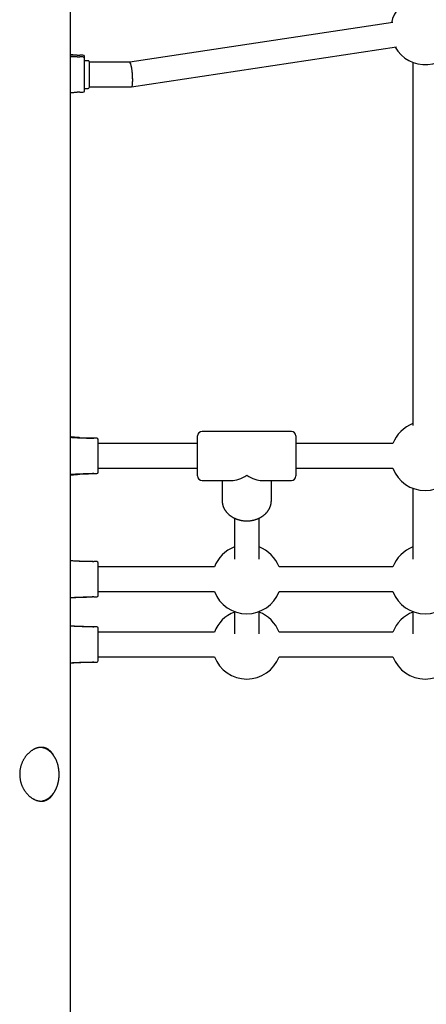
# Model space of a CAD drawing. Extents: x -8613 to 18386, y -2237 to 2548.
# Drawn here: x -4647 to -4383, y -118 to 522 of the extents above; entities that cross this region are included whole.
import ezdxf

# ---------------------------------------------------------------- set-up
doc = ezdxf.new("R2010")
doc.units = 0

msp = doc.modelspace()

# ---------------------------------------------------------------- linework, layer by layer
at = {"color": 7, "linetype": 'Continuous'}
for p, q in [((-4613.79, -1094.38), (-4613.79, 1882.82)), ((-4404.36, 520.42), (-4575.39, 494.61)), ((-4574.18, 478.62), (-4401.97, 504.6)), ((-4605.79, 499.29), (-4607.79, 499.29)), ((-4605.79, 498.11), (-4607.79, 498.11)), ((-4604.79, 497.11), (-4604.79, 498.29)), ((-4604.79, 477.3), (-4604.79, 497.11)), ((-4602.29, 495.61), (-4604.79, 495.61)), ((-4601.79, 495.11), (-4601.79, 486.61)), ((-4575.38, 494.61), (-4601.79, 494.61)), ((-4391.29, 494.48), (-4391.29, 258.34)), ((-4601.79, 486.61), (-4601.79, 478.11)), ((-4607.79, 475.11), (-4605.79, 475.11)), ((-4604.79, 477.61), (-4602.29, 477.61)), ((-4604.79, 476.11), (-4604.79, 477.3)), ((-4601.79, 478.61), (-4574.21, 478.61)), ((-4596.79, 250.12), (-4598.79, 250.12)), ((-4596.79, 250.12), (-4598.79, 250.12)), ((-4531.29, 225.62), (-4531.29, 251.62)), ((-4470.29, 254.62), (-4528.29, 254.62)), ((-4467.29, 251.62), (-4467.29, 225.62)), ((-4595.79, 238.62), (-4595.79, 249.12)), ((-4595.79, 229.59), (-4595.79, 249.12)), ((-4531.29, 246.62), (-4595.79, 246.62)), ((-4404.32, 246.62), (-4467.29, 246.62)), ((-4595.79, 228.12), (-4595.79, 238.62)), ((-4595.79, 230.62), (-4531.29, 230.62)), ((-4467.29, 230.62), (-4404.32, 230.62)), ((-4598.79, 227.12), (-4596.79, 227.12)), ((-4598.79, 227.12), (-4596.79, 227.12)), ((-4595.79, 228.12), (-4595.79, 229.59)), ((-4528.29, 222.62), (-4509.16, 222.62)), ((-4515.29, 222.62), (-4515.29, 209.63)), ((-4489.42, 222.62), (-4470.29, 222.62)), ((-4483.29, 209.63), (-4483.29, 222.62)), ((-4391.29, 217.59), (-4391.29, 171.41)), ((-4507.29, 198.16), (-4507.29, 171.41)), ((-4491.29, 171.41), (-4491.29, 198.19)), ((-4596.79, 169.94), (-4598.79, 169.94)), ((-4596.79, 169.94), (-4598.79, 169.94)), ((-4595.79, 167.63), (-4595.79, 168.94)), ((-4595.79, 149.41), (-4595.79, 168.94)), ((-4595.79, 147.94), (-4595.79, 167.63)), ((-4520.32, 166.44), (-4595.79, 166.44)), ((-4404.32, 166.44), (-4478.26, 166.44)), ((-4595.79, 150.44), (-4520.32, 150.44)), ((-4595.79, 147.94), (-4595.79, 149.41)), ((-4478.26, 150.44), (-4404.32, 150.44)), ((-4598.79, 146.94), (-4596.79, 146.94)), ((-4598.79, 146.94), (-4596.79, 146.94)), ((-4507.29, 137.41), (-4507.29, 122.89)), ((-4491.29, 122.89), (-4491.29, 137.41)), ((-4391.29, 137.41), (-4391.29, 122.89)), ((-4596.79, 127.53), (-4598.79, 127.53)), ((-4596.79, 127.53), (-4598.79, 127.53)), ((-4595.79, 107), (-4595.79, 126.53)), ((-4595.79, 116.03), (-4595.79, 126.53)), ((-4520.32, 124.03), (-4595.79, 124.03)), ((-4404.32, 124.03), (-4478.26, 124.03)), ((-4595.79, 105.53), (-4595.79, 116.03)), ((-4598.79, 104.53), (-4596.79, 104.53)), ((-4598.79, 104.53), (-4596.79, 104.53)), ((-4595.79, 108.03), (-4520.32, 108.03)), ((-4595.79, 105.53), (-4595.79, 107)), ((-4478.26, 108.03), (-4404.32, 108.03))]:
    msp.add_line(p, q, dxfattribs=at)
for points in [[(-4609.45, 499.31), (-4609.77, 499.31), (-4610.08, 499.31), (-4610.4, 499.32), (-4610.71, 499.32), (-4611.01, 499.32), (-4611.31, 499.33), (-4611.6, 499.33), (-4611.87, 499.34), (-4612.14, 499.34), (-4612.4, 499.35), (-4612.64, 499.36), (-4612.88, 499.37), (-4613.11, 499.38), (-4613.34, 499.39), (-4613.57, 499.4), (-4613.79, 499.41)], [(-4610.09, 499.28), (-4610.36, 499.28), (-4610.63, 499.28), (-4610.89, 499.28), (-4611.15, 499.28), (-4611.41, 499.28), (-4611.66, 499.27), (-4611.9, 499.28), (-4612.14, 499.28), (-4612.37, 499.28), (-4612.59, 499.28), (-4612.8, 499.28), (-4613, 499.29), (-4613.2, 499.29), (-4613.4, 499.3), (-4613.6, 499.3), (-4613.79, 499.31)], [(-4609.45, 498.14), (-4609.77, 498.14), (-4610.08, 498.14), (-4610.4, 498.14), (-4610.71, 498.15), (-4611.01, 498.15), (-4611.31, 498.15), (-4611.6, 498.16), (-4611.87, 498.16), (-4612.14, 498.17), (-4612.4, 498.18), (-4612.64, 498.19), (-4612.88, 498.19), (-4613.11, 498.2), (-4613.34, 498.21), (-4613.57, 498.22), (-4613.79, 498.23)], [(-4610.09, 498.11), (-4610.36, 498.11), (-4610.63, 498.11), (-4610.89, 498.1), (-4611.15, 498.1), (-4611.41, 498.1), (-4611.66, 498.1), (-4611.9, 498.1), (-4612.14, 498.1), (-4612.37, 498.1), (-4612.59, 498.11), (-4612.8, 498.11), (-4613, 498.12), (-4613.2, 498.12), (-4613.4, 498.12), (-4613.6, 498.13), (-4613.79, 498.14)], [(-4613.79, 474.98), (-4613.47, 475), (-4613.16, 475.01), (-4612.84, 475.02), (-4612.53, 475.03), (-4612.23, 475.04), (-4611.93, 475.05), (-4611.64, 475.06), (-4611.36, 475.07), (-4611.1, 475.08), (-4610.84, 475.08), (-4610.6, 475.09), (-4610.36, 475.09), (-4610.12, 475.09), (-4609.9, 475.1), (-4609.67, 475.1), (-4609.45, 475.1)], [(-4607.76, 250.48), (-4608.18, 250.51), (-4608.59, 250.54), (-4608.99, 250.56), (-4609.4, 250.59), (-4609.8, 250.62), (-4610.2, 250.65), (-4610.59, 250.68), (-4610.97, 250.71), (-4611.34, 250.74), (-4611.7, 250.78), (-4612.06, 250.82), (-4612.41, 250.85), (-4612.76, 250.89), (-4613.11, 250.93), (-4613.45, 250.97), (-4613.79, 251.01)], [(-4599.27, 250.12), (-4599.98, 250.13), (-4600.69, 250.13), (-4601.39, 250.14), (-4602.09, 250.15), (-4602.78, 250.16), (-4603.47, 250.17), (-4604.14, 250.17), (-4604.8, 250.19), (-4605.45, 250.2), (-4606.09, 250.21), (-4606.72, 250.23), (-4607.33, 250.24), (-4607.93, 250.26), (-4608.51, 250.28), (-4609.09, 250.3), (-4609.65, 250.33), (-4610.19, 250.36), (-4610.73, 250.39), (-4611.25, 250.42), (-4611.77, 250.45), (-4612.28, 250.49), (-4612.79, 250.52), (-4613.29, 250.56), (-4613.79, 250.59)], [(-4598.79, 250.12), (-4599.54, 250.12), (-4600.29, 250.13), (-4601.03, 250.13), (-4601.77, 250.14), (-4602.5, 250.14), (-4603.22, 250.15), (-4603.93, 250.16), (-4604.62, 250.17), (-4605.3, 250.18), (-4605.97, 250.19), (-4606.61, 250.21), (-4607.25, 250.22), (-4607.87, 250.24), (-4608.47, 250.26), (-4609.05, 250.28), (-4609.63, 250.3), (-4610.18, 250.33), (-4610.72, 250.36), (-4611.25, 250.39), (-4611.77, 250.42), (-4612.28, 250.45), (-4612.79, 250.49), (-4613.29, 250.52), (-4613.79, 250.56)], [(-4613.79, 226.68), (-4613.1, 226.72), (-4612.4, 226.76), (-4611.71, 226.8), (-4611.02, 226.84), (-4610.34, 226.87), (-4609.66, 226.91), (-4608.98, 226.94), (-4608.32, 226.97), (-4607.66, 226.99), (-4607.01, 227.01), (-4606.38, 227.03), (-4605.75, 227.05), (-4605.12, 227.06), (-4604.51, 227.07), (-4603.91, 227.08), (-4603.31, 227.09), (-4602.73, 227.1), (-4602.15, 227.1), (-4601.58, 227.1), (-4601.02, 227.11), (-4600.46, 227.11), (-4599.9, 227.11), (-4599.35, 227.12), (-4598.79, 227.12)], [(-4613.79, 226.71), (-4613.1, 226.75), (-4612.41, 226.79), (-4611.72, 226.83), (-4611.03, 226.87), (-4610.35, 226.9), (-4609.68, 226.93), (-4609.02, 226.96), (-4608.37, 226.99), (-4607.73, 227.01), (-4607.1, 227.03), (-4606.48, 227.05), (-4605.88, 227.06), (-4605.29, 227.08), (-4604.71, 227.08), (-4604.14, 227.09), (-4603.59, 227.1), (-4603.04, 227.1), (-4602.51, 227.11), (-4601.99, 227.11), (-4601.48, 227.11), (-4600.97, 227.11), (-4600.47, 227.11), (-4599.97, 227.12), (-4599.47, 227.12)], [(-4613.79, 226.64), (-4613.1, 226.68), (-4612.4, 226.73), (-4611.71, 226.77), (-4611.03, 226.81), (-4610.35, 226.85), (-4609.69, 226.88), (-4609.03, 226.92), (-4608.4, 226.94), (-4607.78, 226.97), (-4607.18, 226.99), (-4606.59, 227.01), (-4606.02, 227.03), (-4605.47, 227.04), (-4604.94, 227.05), (-4604.42, 227.06), (-4603.93, 227.07), (-4603.45, 227.08), (-4602.98, 227.09), (-4602.53, 227.09), (-4602.09, 227.09), (-4601.66, 227.1), (-4601.23, 227.1), (-4600.81, 227.1), (-4600.39, 227.11)], [(-4613.79, 226.23), (-4613.35, 226.28), (-4612.9, 226.32), (-4612.46, 226.37), (-4612.03, 226.42), (-4611.6, 226.46), (-4611.19, 226.5), (-4610.79, 226.54), (-4610.4, 226.58), (-4610.04, 226.61), (-4609.68, 226.64), (-4609.34, 226.66), (-4609.02, 226.69), (-4608.7, 226.71), (-4608.38, 226.73), (-4608.07, 226.75), (-4607.77, 226.77)], [(-4598.79, 227.12), (-4598.82, 227.12), (-4598.86, 227.12), (-4598.89, 227.12), (-4598.92, 227.12), (-4598.95, 227.12), (-4598.99, 227.12), (-4599.03, 227.12), (-4599.07, 227.12), (-4599.11, 227.12), (-4599.16, 227.12), (-4599.21, 227.12), (-4599.26, 227.12), (-4599.31, 227.12), (-4599.36, 227.12), (-4599.41, 227.12), (-4599.47, 227.12)], [(-4515.25, 209.5), (-4515.26, 209.37), (-4515.26, 209.23), (-4515.26, 209.09), (-4515.26, 208.95), (-4515.26, 208.8), (-4515.26, 208.65), (-4515.25, 208.5), (-4515.23, 208.34), (-4515.22, 208.18), (-4515.19, 208.01), (-4515.16, 207.83), (-4515.13, 207.65), (-4515.09, 207.47), (-4515.05, 207.28), (-4515, 207.08), (-4514.95, 206.88), (-4514.89, 206.67), (-4514.83, 206.46), (-4514.76, 206.25), (-4514.69, 206.03), (-4514.62, 205.81), (-4514.54, 205.59), (-4514.45, 205.37), (-4514.36, 205.16), (-4514.26, 204.94), (-4514.16, 204.72), (-4514.06, 204.51), (-4513.95, 204.3), (-4513.83, 204.08), (-4513.71, 203.87), (-4513.59, 203.67), (-4513.46, 203.46), (-4513.33, 203.26), (-4513.2, 203.06), (-4513.06, 202.86), (-4512.91, 202.66), (-4512.76, 202.46), (-4512.61, 202.27), (-4512.45, 202.08), (-4512.29, 201.89), (-4512.13, 201.7), (-4511.96, 201.52), (-4511.79, 201.34), (-4511.61, 201.16), (-4511.43, 200.98), (-4511.25, 200.81), (-4511.06, 200.64), (-4510.87, 200.47), (-4510.67, 200.3), (-4510.47, 200.14), (-4510.27, 199.98), (-4510.06, 199.82), (-4509.85, 199.67), (-4509.64, 199.52), (-4509.43, 199.37), (-4509.21, 199.23), (-4508.99, 199.08), (-4508.76, 198.94), (-4508.53, 198.81), (-4508.3, 198.68), (-4508.07, 198.55), (-4507.83, 198.42), (-4507.59, 198.3), (-4507.35, 198.18), (-4507.1, 198.07), (-4506.86, 197.96), (-4506.61, 197.85), (-4506.36, 197.75), (-4506.1, 197.64), (-4505.85, 197.55), (-4505.59, 197.45), (-4505.33, 197.37), (-4505.06, 197.28), (-4504.8, 197.2), (-4504.53, 197.12), (-4504.27, 197.05), (-4504, 196.98), (-4503.73, 196.91), (-4503.45, 196.85), (-4503.18, 196.79), (-4502.9, 196.74), (-4502.63, 196.68), (-4502.35, 196.64), (-4502.07, 196.6), (-4501.79, 196.56), (-4501.51, 196.52), (-4501.23, 196.49), (-4500.95, 196.47), (-4500.67, 196.45), (-4500.39, 196.43), (-4500.11, 196.41), (-4499.82, 196.4), (-4499.54, 196.4), (-4499.26, 196.4), (-4498.97, 196.4), (-4498.69, 196.41), (-4498.41, 196.42), (-4498.12, 196.43), (-4497.84, 196.45), (-4497.56, 196.47), (-4497.28, 196.5), (-4497, 196.53), (-4496.72, 196.57), (-4496.44, 196.61), (-4496.16, 196.65), (-4495.88, 196.7), (-4495.6, 196.75), (-4495.32, 196.81), (-4495.05, 196.87), (-4494.78, 196.93), (-4494.5, 197), (-4494.23, 197.07), (-4493.96, 197.15), (-4493.7, 197.23), (-4493.43, 197.31), (-4493.17, 197.4), (-4492.9, 197.49), (-4492.64, 197.58), (-4492.38, 197.68), (-4492.13, 197.79), (-4491.87, 197.89), (-4491.62, 198), (-4491.37, 198.12), (-4491.12, 198.24), (-4490.88, 198.36), (-4490.64, 198.49), (-4490.4, 198.61), (-4490.16, 198.75), (-4489.93, 198.88), (-4489.69, 199.02), (-4489.47, 199.17), (-4489.24, 199.31), (-4489.02, 199.46), (-4488.8, 199.62), (-4488.59, 199.78), (-4488.37, 199.94), (-4488.17, 200.1), (-4487.96, 200.27), (-4487.76, 200.44), (-4487.56, 200.61), (-4487.37, 200.78), (-4487.18, 200.96), (-4486.99, 201.14), (-4486.81, 201.33), (-4486.63, 201.52), (-4486.46, 201.71), (-4486.29, 201.9), (-4486.12, 202.09), (-4485.96, 202.29), (-4485.8, 202.49), (-4485.65, 202.69), (-4485.5, 202.9), (-4485.36, 203.1), (-4485.22, 203.31), (-4485.08, 203.52), (-4484.95, 203.74), (-4484.83, 203.95), (-4484.71, 204.17), (-4484.59, 204.39), (-4484.48, 204.61), (-4484.37, 204.83), (-4484.27, 205.05), (-4484.18, 205.27), (-4484.09, 205.5), (-4484, 205.72), (-4483.92, 205.94), (-4483.84, 206.16), (-4483.77, 206.38), (-4483.71, 206.6), (-4483.65, 206.82), (-4483.6, 207.03), (-4483.55, 207.25), (-4483.5, 207.46), (-4483.46, 207.66), (-4483.43, 207.87), (-4483.4, 208.07), (-4483.38, 208.27), (-4483.36, 208.47), (-4483.34, 208.67), (-4483.33, 208.86), (-4483.32, 209.05), (-4483.31, 209.25), (-4483.3, 209.44), (-4483.29, 209.63)], [(-4599.49, 169.94), (-4600.18, 169.95), (-4600.87, 169.96), (-4601.55, 169.97), (-4602.24, 169.97), (-4602.91, 169.98), (-4603.58, 169.99), (-4604.24, 170), (-4604.89, 170.01), (-4605.52, 170.03), (-4606.15, 170.04), (-4606.76, 170.05), (-4607.37, 170.07), (-4607.96, 170.09), (-4608.53, 170.11), (-4609.1, 170.13), (-4609.66, 170.16), (-4610.2, 170.19), (-4610.73, 170.22), (-4611.26, 170.25), (-4611.77, 170.28), (-4612.28, 170.32), (-4612.79, 170.35), (-4613.29, 170.39), (-4613.79, 170.43)], [(-4599.27, 169.94), (-4599.98, 169.95), (-4600.69, 169.95), (-4601.39, 169.96), (-4602.09, 169.97), (-4602.78, 169.98), (-4603.47, 169.99), (-4604.14, 169.99), (-4604.8, 170.01), (-4605.45, 170.02), (-4606.09, 170.03), (-4606.72, 170.05), (-4607.33, 170.06), (-4607.93, 170.08), (-4608.51, 170.1), (-4609.09, 170.12), (-4609.65, 170.15), (-4610.19, 170.18), (-4610.73, 170.21), (-4611.25, 170.24), (-4611.77, 170.27), (-4612.28, 170.31), (-4612.79, 170.34), (-4613.29, 170.38), (-4613.79, 170.41)], [(-4613.79, 146.55), (-4613.1, 146.59), (-4612.41, 146.63), (-4611.72, 146.66), (-4611.04, 146.7), (-4610.36, 146.73), (-4609.69, 146.77), (-4609.03, 146.79), (-4608.39, 146.82), (-4607.75, 146.84), (-4607.14, 146.86), (-4606.53, 146.88), (-4605.94, 146.89), (-4605.36, 146.9), (-4604.8, 146.91), (-4604.25, 146.92), (-4603.71, 146.92), (-4603.19, 146.93), (-4602.68, 146.93), (-4602.18, 146.93), (-4601.68, 146.93), (-4601.2, 146.94), (-4600.72, 146.94), (-4600.24, 146.94), (-4599.77, 146.94)], [(-4613.79, 146.53), (-4613.1, 146.57), (-4612.41, 146.61), (-4611.72, 146.65), (-4611.03, 146.69), (-4610.35, 146.72), (-4609.68, 146.75), (-4609.02, 146.78), (-4608.37, 146.81), (-4607.73, 146.83), (-4607.1, 146.85), (-4606.48, 146.87), (-4605.88, 146.88), (-4605.29, 146.9), (-4604.71, 146.9), (-4604.14, 146.91), (-4603.59, 146.92), (-4603.04, 146.92), (-4602.51, 146.93), (-4601.99, 146.93), (-4601.48, 146.93), (-4600.97, 146.93), (-4600.47, 146.93), (-4599.97, 146.94), (-4599.47, 146.94)], [(-4613.79, 146.46), (-4613.1, 146.5), (-4612.4, 146.55), (-4611.71, 146.59), (-4611.03, 146.63), (-4610.35, 146.67), (-4609.69, 146.7), (-4609.03, 146.74), (-4608.4, 146.76), (-4607.78, 146.79), (-4607.18, 146.81), (-4606.59, 146.83), (-4606.02, 146.85), (-4605.47, 146.86), (-4604.94, 146.87), (-4604.42, 146.88), (-4603.93, 146.89), (-4603.45, 146.9), (-4602.98, 146.91), (-4602.53, 146.91), (-4602.09, 146.91), (-4601.66, 146.92), (-4601.23, 146.92), (-4600.81, 146.92), (-4600.39, 146.93)], [(-4613.79, 146.45), (-4613.09, 146.49), (-4612.4, 146.53), (-4611.71, 146.58), (-4611.02, 146.62), (-4610.35, 146.66), (-4609.69, 146.69), (-4609.03, 146.72), (-4608.4, 146.76), (-4607.78, 146.78), (-4607.18, 146.8), (-4606.6, 146.82), (-4606.04, 146.84), (-4605.49, 146.86), (-4604.97, 146.87), (-4604.46, 146.88), (-4603.97, 146.89), (-4603.49, 146.89), (-4603.04, 146.9), (-4602.59, 146.91), (-4602.16, 146.91), (-4601.74, 146.92), (-4601.32, 146.92), (-4600.91, 146.92), (-4600.5, 146.92)], [(-4598.79, 146.94), (-4598.84, 146.94), (-4598.88, 146.94), (-4598.93, 146.94), (-4598.97, 146.94), (-4599.02, 146.94), (-4599.07, 146.94), (-4599.13, 146.94), (-4599.19, 146.94), (-4599.25, 146.94), (-4599.32, 146.94), (-4599.39, 146.94), (-4599.46, 146.94), (-4599.54, 146.94), (-4599.61, 146.94), (-4599.69, 146.94), (-4599.77, 146.94)], [(-4598.79, 146.94), (-4598.82, 146.94), (-4598.86, 146.94), (-4598.89, 146.94), (-4598.92, 146.94), (-4598.95, 146.94), (-4598.99, 146.94), (-4599.03, 146.94), (-4599.07, 146.94), (-4599.11, 146.94), (-4599.16, 146.94), (-4599.21, 146.94), (-4599.26, 146.94), (-4599.31, 146.94), (-4599.36, 146.94), (-4599.41, 146.94), (-4599.47, 146.94)], [(-4599.27, 127.53), (-4599.98, 127.54), (-4600.69, 127.54), (-4601.39, 127.55), (-4602.09, 127.56), (-4602.78, 127.57), (-4603.47, 127.58), (-4604.14, 127.58), (-4604.8, 127.6), (-4605.45, 127.61), (-4606.09, 127.62), (-4606.72, 127.64), (-4607.33, 127.65), (-4607.93, 127.67), (-4608.51, 127.69), (-4609.09, 127.71), (-4609.65, 127.74), (-4610.19, 127.77), (-4610.73, 127.8), (-4611.25, 127.83), (-4611.77, 127.86), (-4612.28, 127.89), (-4612.79, 127.93), (-4613.29, 127.97), (-4613.79, 128)], [(-4598.79, 127.53), (-4599.54, 127.53), (-4600.29, 127.54), (-4601.03, 127.54), (-4601.77, 127.55), (-4602.5, 127.55), (-4603.22, 127.56), (-4603.93, 127.57), (-4604.62, 127.58), (-4605.3, 127.59), (-4605.97, 127.6), (-4606.61, 127.62), (-4607.25, 127.63), (-4607.87, 127.65), (-4608.47, 127.67), (-4609.05, 127.69), (-4609.63, 127.71), (-4610.18, 127.74), (-4610.72, 127.77), (-4611.25, 127.8), (-4611.77, 127.83), (-4612.28, 127.86), (-4612.79, 127.9), (-4613.29, 127.93), (-4613.79, 127.97)], [(-4613.79, 104.12), (-4613.1, 104.16), (-4612.41, 104.2), (-4611.72, 104.24), (-4611.03, 104.28), (-4610.35, 104.31), (-4609.68, 104.34), (-4609.02, 104.37), (-4608.37, 104.4), (-4607.73, 104.42), (-4607.1, 104.44), (-4606.48, 104.46), (-4605.88, 104.47), (-4605.29, 104.48), (-4604.71, 104.49), (-4604.14, 104.5), (-4603.59, 104.51), (-4603.04, 104.51), (-4602.51, 104.52), (-4601.99, 104.52), (-4601.48, 104.52), (-4600.97, 104.52), (-4600.47, 104.52), (-4599.97, 104.53), (-4599.47, 104.53)], [(-4613.79, 104.09), (-4613.1, 104.13), (-4612.4, 104.17), (-4611.71, 104.21), (-4611.02, 104.25), (-4610.34, 104.28), (-4609.66, 104.32), (-4608.98, 104.35), (-4608.32, 104.38), (-4607.66, 104.4), (-4607.01, 104.42), (-4606.38, 104.44), (-4605.75, 104.46), (-4605.12, 104.47), (-4604.51, 104.48), (-4603.91, 104.49), (-4603.31, 104.5), (-4602.73, 104.51), (-4602.15, 104.51), (-4601.58, 104.51), (-4601.02, 104.52), (-4600.46, 104.52), (-4599.9, 104.52), (-4599.35, 104.53), (-4598.79, 104.53)], [(-4613.79, 104.05), (-4613.1, 104.09), (-4612.4, 104.14), (-4611.71, 104.18), (-4611.03, 104.22), (-4610.35, 104.26), (-4609.69, 104.29), (-4609.03, 104.32), (-4608.4, 104.35), (-4607.78, 104.38), (-4607.18, 104.4), (-4606.59, 104.42), (-4606.02, 104.44), (-4605.47, 104.45), (-4604.94, 104.46), (-4604.42, 104.47), (-4603.93, 104.48), (-4603.45, 104.49), (-4602.98, 104.5), (-4602.53, 104.5), (-4602.09, 104.5), (-4601.66, 104.51), (-4601.23, 104.51), (-4600.81, 104.51), (-4600.39, 104.52)], [(-4598.79, 104.53), (-4598.82, 104.53), (-4598.86, 104.53), (-4598.89, 104.53), (-4598.92, 104.53), (-4598.95, 104.53), (-4598.99, 104.53), (-4599.03, 104.53), (-4599.07, 104.53), (-4599.11, 104.53), (-4599.16, 104.53), (-4599.21, 104.53), (-4599.26, 104.53), (-4599.31, 104.53), (-4599.36, 104.53), (-4599.41, 104.53), (-4599.47, 104.53)], [(-4632.83, 49.11), (-4633.09, 49.1), (-4633.35, 49.08), (-4633.61, 49.06), (-4633.87, 49.03), (-4634.13, 49), (-4634.39, 48.97), (-4634.65, 48.92), (-4634.91, 48.87), (-4635.18, 48.81), (-4635.44, 48.75), (-4635.7, 48.67), (-4635.97, 48.58), (-4636.23, 48.49), (-4636.49, 48.39), (-4636.76, 48.28), (-4637.02, 48.17), (-4637.28, 48.05), (-4637.54, 47.92), (-4637.8, 47.78), (-4638.06, 47.64), (-4638.32, 47.5), (-4638.58, 47.34), (-4638.83, 47.18), (-4639.09, 47.01), (-4639.34, 46.84), (-4639.59, 46.66), (-4639.84, 46.47), (-4640.08, 46.28), (-4640.33, 46.08), (-4640.57, 45.87), (-4640.81, 45.66), (-4641.05, 45.44), (-4641.28, 45.21), (-4641.52, 44.98), (-4641.74, 44.75), (-4641.97, 44.5), (-4642.19, 44.25), (-4642.41, 44), (-4642.63, 43.74), (-4642.84, 43.47), (-4643.05, 43.2), (-4643.25, 42.92), (-4643.45, 42.64), (-4643.65, 42.35), (-4643.84, 42.06), (-4644.03, 41.76), (-4644.21, 41.46), (-4644.39, 41.15), (-4644.56, 40.84), (-4644.73, 40.53), (-4644.89, 40.2), (-4645.05, 39.88), (-4645.2, 39.55), (-4645.35, 39.22), (-4645.49, 38.88), (-4645.62, 38.54), (-4645.75, 38.2), (-4645.87, 37.86), (-4645.98, 37.51), (-4646.09, 37.16), (-4646.19, 36.8), (-4646.29, 36.45), (-4646.38, 36.09), (-4646.46, 35.73), (-4646.53, 35.37), (-4646.6, 35.01), (-4646.66, 34.65), (-4646.72, 34.28), (-4646.76, 33.92), (-4646.8, 33.55), (-4646.84, 33.18), (-4646.86, 32.82), (-4646.88, 32.45), (-4646.89, 32.09), (-4646.9, 31.72), (-4646.9, 31.36), (-4646.89, 31), (-4646.88, 30.63), (-4646.86, 30.27), (-4646.83, 29.91), (-4646.79, 29.55), (-4646.75, 29.2), (-4646.7, 28.84), (-4646.65, 28.48), (-4646.58, 28.13), (-4646.52, 27.78), (-4646.44, 27.43), (-4646.36, 27.08), (-4646.28, 26.74), (-4646.18, 26.4), (-4646.09, 26.06), (-4645.98, 25.72), (-4645.87, 25.39), (-4645.76, 25.05), (-4645.64, 24.72), (-4645.51, 24.4), (-4645.37, 24.08), (-4645.24, 23.76), (-4645.09, 23.44), (-4644.94, 23.12), (-4644.79, 22.81), (-4644.63, 22.51), (-4644.46, 22.2), (-4644.29, 21.9), (-4644.11, 21.61), (-4643.93, 21.31), (-4643.75, 21.02), (-4643.56, 20.74), (-4643.36, 20.46), (-4643.16, 20.18), (-4642.96, 19.91), (-4642.75, 19.64), (-4642.54, 19.38), (-4642.32, 19.12), (-4642.1, 18.87), (-4641.87, 18.62), (-4641.65, 18.38), (-4641.41, 18.14), (-4641.18, 17.91), (-4640.94, 17.69), (-4640.69, 17.47), (-4640.45, 17.25), (-4640.2, 17.05), (-4639.95, 16.84), (-4639.69, 16.65), (-4639.44, 16.46), (-4639.18, 16.28), (-4638.92, 16.1), (-4638.66, 15.93), (-4638.39, 15.77), (-4638.12, 15.62), (-4637.86, 15.47), (-4637.59, 15.33), (-4637.32, 15.2), (-4637.05, 15.08), (-4636.78, 14.96), (-4636.51, 14.85), (-4636.24, 14.75), (-4635.97, 14.65), (-4635.7, 14.56), (-4635.43, 14.48), (-4635.16, 14.41), (-4634.89, 14.35), (-4634.62, 14.29), (-4634.35, 14.24), (-4634.09, 14.2), (-4633.82, 14.17), (-4633.56, 14.15), (-4633.3, 14.13), (-4633.04, 14.12), (-4632.78, 14.12), (-4632.52, 14.12), (-4632.27, 14.13), (-4632.02, 14.16), (-4631.77, 14.18), (-4631.52, 14.22), (-4631.27, 14.26), (-4631.03, 14.31), (-4630.79, 14.37), (-4630.55, 14.43), (-4630.31, 14.5), (-4630.08, 14.58), (-4629.85, 14.67), (-4629.62, 14.76), (-4629.4, 14.86), (-4629.18, 14.97), (-4628.96, 15.08), (-4628.74, 15.2), (-4628.53, 15.33), (-4628.32, 15.46), (-4628.11, 15.6), (-4627.91, 15.75), (-4627.71, 15.9), (-4627.52, 16.06), (-4627.33, 16.22), (-4627.14, 16.38), (-4626.96, 16.55), (-4626.79, 16.72), (-4626.62, 16.89), (-4626.45, 17.07), (-4626.29, 17.25), (-4626.14, 17.44), (-4625.99, 17.62), (-4625.85, 17.81), (-4625.71, 18.01), (-4625.58, 18.21), (-4625.45, 18.41), (-4625.33, 18.61), (-4625.21, 18.81), (-4625.09, 19.02), (-4624.98, 19.22), (-4624.86, 19.43)], [(-4633.57, 14.14), (-4633.48, 14.13), (-4633.39, 14.13), (-4633.3, 14.13), (-4633.2, 14.13), (-4633.11, 14.13), (-4633, 14.14), (-4632.89, 14.14), (-4632.78, 14.16), (-4632.66, 14.17), (-4632.53, 14.19), (-4632.39, 14.22), (-4632.24, 14.25), (-4632.09, 14.28), (-4631.93, 14.32), (-4631.76, 14.36), (-4631.58, 14.41), (-4631.4, 14.46), (-4631.21, 14.52), (-4631.02, 14.58), (-4630.82, 14.65), (-4630.62, 14.72), (-4630.42, 14.8), (-4630.22, 14.88), (-4630.02, 14.96), (-4629.81, 15.06), (-4629.61, 15.15), (-4629.41, 15.25), (-4629.22, 15.36), (-4629.02, 15.47), (-4628.82, 15.59), (-4628.63, 15.71), (-4628.44, 15.83), (-4628.25, 15.96), (-4628.06, 16.1), (-4627.87, 16.23), (-4627.68, 16.38), (-4627.5, 16.52), (-4627.32, 16.67), (-4627.14, 16.83), (-4626.96, 16.99), (-4626.78, 17.15), (-4626.61, 17.32), (-4626.44, 17.49), (-4626.26, 17.66), (-4626.1, 17.84), (-4625.93, 18.03), (-4625.77, 18.21), (-4625.6, 18.4), (-4625.45, 18.6), (-4625.29, 18.8), (-4625.13, 19), (-4624.98, 19.2), (-4624.83, 19.41), (-4624.69, 19.63), (-4624.54, 19.84), (-4624.4, 20.06), (-4624.26, 20.29), (-4624.12, 20.51), (-4623.99, 20.74), (-4623.86, 20.97), (-4623.73, 21.21), (-4623.61, 21.45), (-4623.49, 21.69), (-4623.37, 21.93), (-4623.25, 22.18), (-4623.14, 22.43), (-4623.03, 22.68), (-4622.92, 22.94), (-4622.82, 23.19), (-4622.72, 23.45), (-4622.62, 23.71), (-4622.53, 23.98), (-4622.43, 24.24), (-4622.35, 24.51), (-4622.26, 24.78), (-4622.18, 25.06), (-4622.1, 25.33), (-4622.03, 25.61), (-4621.96, 25.88), (-4621.89, 26.16), (-4621.83, 26.44), (-4621.76, 26.73), (-4621.71, 27.01), (-4621.65, 27.29), (-4621.6, 27.58), (-4621.55, 27.87), (-4621.51, 28.16), (-4621.47, 28.45), (-4621.43, 28.74), (-4621.4, 29.03), (-4621.37, 29.32), (-4621.35, 29.61), (-4621.32, 29.9), (-4621.3, 30.2), (-4621.29, 30.49), (-4621.28, 30.79), (-4621.27, 31.08), (-4621.26, 31.37), (-4621.26, 31.67), (-4621.27, 31.96), (-4621.27, 32.26), (-4621.28, 32.55), (-4621.29, 32.85), (-4621.31, 33.14), (-4621.33, 33.43), (-4621.36, 33.73), (-4621.38, 34.02), (-4621.41, 34.31), (-4621.45, 34.6), (-4621.49, 34.89), (-4621.53, 35.18), (-4621.57, 35.47), (-4621.62, 35.76), (-4621.67, 36.04), (-4621.73, 36.33), (-4621.79, 36.61), (-4621.85, 36.89), (-4621.92, 37.17), (-4621.98, 37.45), (-4622.06, 37.73), (-4622.13, 38.01), (-4622.21, 38.28), (-4622.29, 38.55), (-4622.38, 38.82), (-4622.47, 39.09), (-4622.56, 39.36), (-4622.66, 39.62), (-4622.76, 39.88), (-4622.86, 40.14), (-4622.96, 40.4), (-4623.07, 40.65), (-4623.18, 40.9), (-4623.3, 41.15), (-4623.42, 41.4), (-4623.54, 41.64), (-4623.66, 41.89), (-4623.79, 42.12), (-4623.92, 42.36), (-4624.05, 42.59), (-4624.19, 42.82), (-4624.33, 43.05), (-4624.47, 43.27), (-4624.61, 43.49), (-4624.76, 43.71), (-4624.91, 43.92), (-4625.06, 44.13), (-4625.21, 44.33), (-4625.37, 44.54), (-4625.53, 44.74), (-4625.69, 44.93), (-4625.86, 45.12), (-4626.02, 45.31), (-4626.19, 45.49), (-4626.37, 45.67), (-4626.54, 45.85), (-4626.72, 46.02), (-4626.89, 46.18), (-4627.08, 46.35), (-4627.26, 46.51), (-4627.44, 46.66), (-4627.63, 46.81), (-4627.82, 46.96), (-4628.01, 47.1), (-4628.2, 47.23), (-4628.39, 47.37), (-4628.59, 47.49), (-4628.78, 47.62), (-4628.98, 47.73), (-4629.18, 47.85), (-4629.38, 47.96), (-4629.58, 48.06), (-4629.79, 48.16), (-4629.99, 48.25), (-4630.19, 48.34), (-4630.38, 48.42), (-4630.58, 48.5), (-4630.77, 48.57), (-4630.97, 48.64), (-4631.15, 48.7), (-4631.34, 48.76), (-4631.52, 48.81), (-4631.7, 48.86), (-4631.88, 48.9), (-4632.06, 48.93), (-4632.23, 48.96), (-4632.4, 48.98), (-4632.56, 49), (-4632.73, 49.02), (-4632.89, 49.03), (-4633.05, 49.04), (-4633.21, 49.05), (-4633.37, 49.06)], [(-4624.81, 43.77), (-4624.85, 43.87), (-4624.9, 43.97), (-4624.95, 44.08), (-4625, 44.18), (-4625.06, 44.29), (-4625.12, 44.4), (-4625.19, 44.52), (-4625.27, 44.65), (-4625.36, 44.78), (-4625.45, 44.91), (-4625.55, 45.06), (-4625.67, 45.21), (-4625.79, 45.37), (-4625.92, 45.53), (-4626.06, 45.69), (-4626.21, 45.87), (-4626.37, 46.05), (-4626.53, 46.23), (-4626.71, 46.41), (-4626.89, 46.59), (-4627.07, 46.77), (-4627.26, 46.95), (-4627.46, 47.12), (-4627.66, 47.29), (-4627.86, 47.45), (-4628.07, 47.6), (-4628.27, 47.74), (-4628.48, 47.88), (-4628.69, 48), (-4628.9, 48.12), (-4629.12, 48.23), (-4629.33, 48.34), (-4629.55, 48.44), (-4629.76, 48.53), (-4629.98, 48.61), (-4630.19, 48.69), (-4630.41, 48.76), (-4630.63, 48.82), (-4630.85, 48.88), (-4631.07, 48.93), (-4631.29, 48.97), (-4631.51, 49), (-4631.73, 49.03), (-4631.95, 49.05), (-4632.17, 49.07), (-4632.39, 49.09), (-4632.61, 49.1), (-4632.83, 49.11)]]:
    msp.add_lwpolyline(points, dxfattribs=at)
for centre, radius, start, end in [((-4383.29, 515.51), 22.5, 108.17179, 167.75176), ((-4383.29, 515.51), 22.5, 209.40675, 339.1725), ((-4607.79, 619.88), 120.59, 269.20062, 270), ((-4607.79, 618.71), 120.59, 269.20062, 270), ((-4605.79, 498.29), 1, 0, 90), ((-4605.79, 497.11), 1, 0, 90), ((-4602.29, 495.11), 0.5, 0, 90), ((-4607.79, 354.52), 120.59, 90, 90.78756), ((-4605.79, 476.11), 1, 270, 0), ((-4602.29, 478.11), 0.5, 270, 0), ((-4383.29, 238.62), 22.5, 110.8275, 159.1725), ((-4598.79, 370.71), 120.59, 265.7585, 269.76099), ((-4598.79, 370.71), 120.59, 269.76099, 270), ((-4596.79, 249.12), 1, 0, 90), ((-4528.29, 251.62), 3, 90, 180), ((-4470.29, 251.62), 3, 0, 90), ((-4383.29, 238.62), 22.5, 200.8275, 339.1725), ((-4598.79, 106.53), 120.59, 90.22441, 94.24546), ((-4598.79, 106.53), 120.59, 90, 90.22441), ((-4596.79, 228.12), 1, 270, 0), ((-4528.29, 225.62), 3, 180, 270), ((-4470.29, 225.62), 3, 270, 0), ((-4499.29, 158.44), 22.5, 110.8275, 159.1725), ((-4499.29, 158.44), 22.5, 20.8275, 69.1725), ((-4383.29, 158.44), 22.5, 110.8275, 159.1725), ((-4598.79, 290.53), 120.59, 269.65686, 270), ((-4598.79, 290.53), 120.59, 269.76099, 270), ((-4596.79, 168.94), 1, 0, 90), ((-4596.79, 147.94), 1, 270, 0), ((-4499.29, 158.44), 22.5, 200.8275, 339.1725), ((-4383.29, 158.44), 22.5, 200.8275, 339.1725), ((-4598.79, 26.35), 120.59, 90, 90.22441), ((-4499.29, 116.03), 22.5, 110.8275, 159.1725), ((-4499.29, 116.03), 22.5, 20.8275, 69.1725), ((-4383.29, 116.03), 22.5, 110.8275, 159.1725), ((-4598.79, 248.12), 120.59, 269.76099, 270), ((-4596.79, 126.53), 1, 0, 90), ((-4598.79, -16.07), 120.59, 90, 90.22441), ((-4596.79, 105.53), 1, 270, 0), ((-4499.29, 116.03), 22.5, 200.8275, 339.1725), ((-4383.29, 116.03), 22.5, 200.8275, 339.1725)]:
    msp.add_arc(centre, radius, start, end, dxfattribs=at)
for centre, major_axis, ratio, start_param, end_param in [((-4574.79, 486.61), (-0.6, 8), 0.150585, 3.130298, 6.29448), ((-4574.79, 486.61), (-0.6, 8), 0.150585, 4.250252, 6.271891), ((-4574.79, 486.61), (-0.6, 8), 0.150585, 3.130298, 4.250252), ((-4499.29, 238.62), (14.39, 14.39), 0.486862, 3.594675, 4.259307), ((-4499.29, 238.62), (-14.39, 14.39), 0.486862, 2.023879, 2.68851)]:
    msp.add_ellipse(centre, major_axis=major_axis, ratio=ratio, start_param=start_param, end_param=end_param, dxfattribs=at)

doc.saveas('drawing.dxf')
